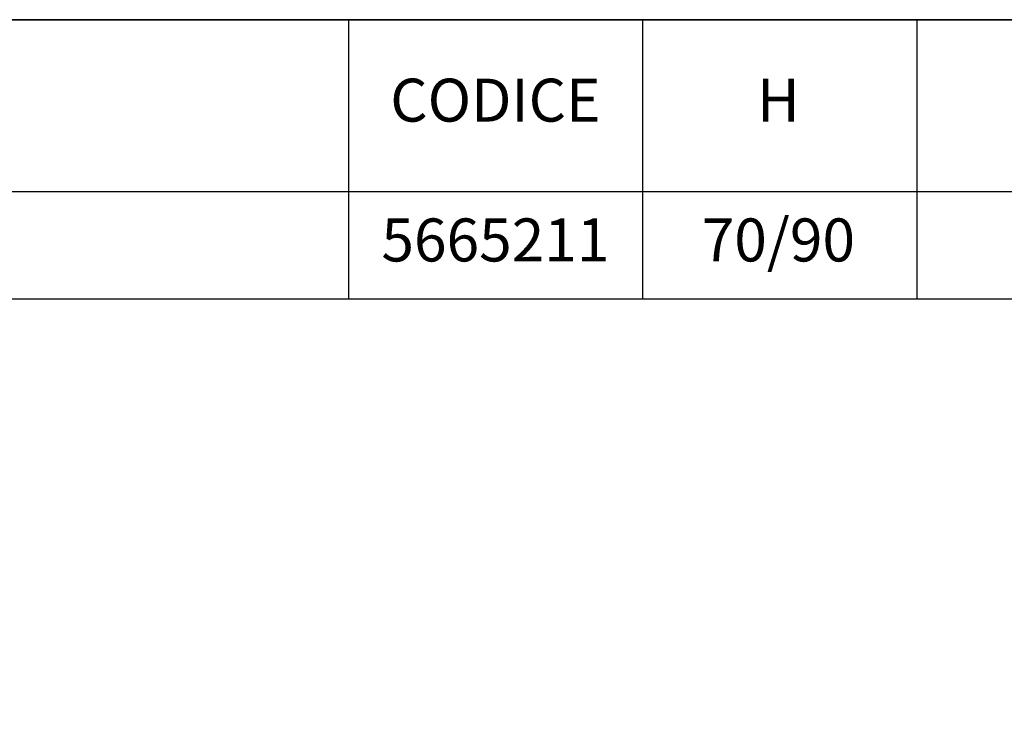
# Model space of a CAD drawing. Units: millimetres. Extents: x 100 to 20164, y 20 to 1081.
# Drawn here: x 345 to 528, y 802 to 933 of the extents above; entities that cross this region are included whole.
import ezdxf

# ---------------------------------------------------------------- set-up
doc = ezdxf.new("R2010")
doc.units = ezdxf.units.MM
doc.layers.add('FRAU-BORDO SCHEDA', color=7, linetype='CONTINUOUS', plot=False)
doc.styles.add('Testi', font='txt')

msp = doc.modelspace()

# ---------------------------------------------------------------- linework, layer by layer
at = {"layer": 'FRAU-BORDO SCHEDA'}
for p, q in [((820.98, 933.11), (100.12, 933.11)), ((406.25, 933.11), (406.25, 881.05)), ((460.97, 933.11), (460.97, 881.05)), ((512.04, 933.11), (512.04, 881.05)), ((820.98, 901.07), (100.12, 901.07)), ((820.98, 881.05), (100.12, 881.05))]:
    msp.add_line(p, q, dxfattribs=at)
msp.add_lwpolyline([(100.12, 933.11), (820.98, 933.11), (820.98, 20.02), (100.12, 20.02)], close=True, dxfattribs=at)

# ---------------------------------------------------------------- texts
at = {"layer": 'FRAU-BORDO SCHEDA', "attachment_point": 5, "style": 'Testi'}
for s, insert, char_height, width in [('CODICE', (433.61, 917.09), 8, 54.7246), ('H', (486.29, 917.09), 8, 51.4898), ('70/90', (486.29, 891.06), 8.01, 51.4898), ('5665211', (433.61, 891.06), 8.01, 54.7246)]:
    msp.add_mtext(s, dxfattribs=dict(at, insert=insert, char_height=char_height, width=width))

doc.saveas('drawing.dxf')
